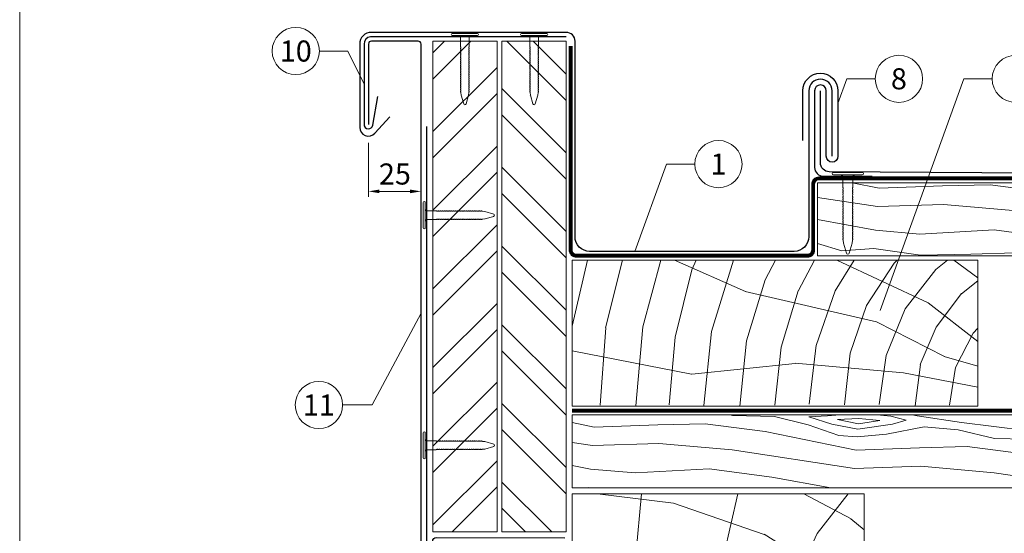
# Model space of a CAD drawing. Units: millimetres. Extents: x -19674 to 48877, y -1 to 4832.
# Drawn here: x 22235 to 22572, y 478 to 654 of the extents above; entities that cross this region are included whole.
import ezdxf
from ezdxf.enums import TextEntityAlignment as Align

# ---------------------------------------------------------------- set-up
doc = ezdxf.new("R2010")
doc.units = ezdxf.units.MM
doc.linetypes.add('Trennlage', pattern=[30, 12, -18])
doc.layers.get('Defpoints').update_dxf_attribs({"lineweight": 5})
for name, color, linetype, lineweight in [('01_PREFA-Dachprodukt', 12, 'Continuous', 25), ('01_PREFA-Hafte', 11, 'Continuous', 25), ('02_Nägel', 11, 'Continuous', 15), ('02_Saumstreifen', 11, 'Continuous', 25), ('04_Trennlage', 251, 'Continuous', 25), ('04_Trennlage_Linie', 251, 'Continuous', 0), ('04_Unterdach', 251, 'Continuous', 25), ('04_Unterdach_Linie', 251, 'Continuous', 0), ('06_Holz', 252, 'Continuous', 15), ('06_Holzschfraffur', 254, 'Continuous', 13), ('08_Bemassung', 251, 'Continuous', 5), ('10_Blattrahmen', 18, 'Continuous', 20), ('11_Schrift_Deutsch', 251, 'Continuous', 5)]:
    doc.layers.add(name, color=color, linetype=linetype, lineweight=lineweight)
doc.styles.add('PREFA_Standard', font='arial.ttf', dxfattribs={"height": 20})
doc.dimstyles.new('STANDARD_PREFA', dxfattribs={"dimtxt": 10, "dimasz": 30, "dimexe": 15, "dimexo": 15, "dimgap": 8, "dimtad": 1, "dimdec": 0, "dimzin": 0, "dimdsep": 46, "dimtxsty": 'PREFA_Standard', "dimcen": 0.09, "dimclrd": 256, "dimclre": 256, "dimclrt": 256, "dimadec": 0, "dimazin": 0, "dimtfac": 1, "dimtdec": 0, "dimtofl": 0, "dimtmove": 0, "dimatfit": 3, "dimfxl": 1, "dimtolj": 1, "dimtzin": 0, "dimlwd": -1, "dimlwe": -1, "dimarcsym": 0})

# ---------------------------------------------------------------- blocks, each defined once
blk = doc.blocks.new('A$C4BAB4951')
for p, q in [((0, -4.3), (0, 4.3)), ((0.7, -4.3), (0.7, 4.3)), ((-23.67, -0.01), (-23.67, 0.01)), ((-23.39, 0.39), (-20.4, 1.28)), ((-20.32, 1.29), (-19.6, 1.35)), ((-3.67, 1.5), (-0.4, 1.5)), ((-0.4, 1.5), (0, 2)), ((-0.4, -1.5), (-0.4, 1.5)), ((-23.39, -0.39), (-20.4, -1.28)), ((-20.32, -1.29), (-19.6, -1.35)), ((-3.67, -1.5), (-0.4, -1.5)), ((-0.4, -1.5), (0, -2))]:
    blk.add_line(p, q)
at = {"extrusion": (0, 0, -1)}
for centre, radius, start, end in [((-0.35, 4.3), 0.35, 0, 180), ((23.27, 0.01), 0.4, 360, 73.5064), ((20.28, 0.9), 0.4, 73.5064, 85.188), ((19.6, 1.91), 0.553, 244.5196, 270), ((18.58, -0.22), 1.8, 64.5196, 71.6711), ((19.1, 1.33), 0.17, 71.6711, 153.7368), ((18.86, 1.45), 0.0923, 267.8027, 333.7368), ((18.86, 1.91), 0.552, 244.5057, 269.6735), ((17.85, -0.22), 1.8, 64.5196, 71.6711), ((18.36, 1.33), 0.17, 71.6711, 153.7368), ((18.13, 1.45), 0.0923, 267.8027, 333.7368), ((18.13, 1.91), 0.551, 244.4964, 269.3324), ((17.12, -0.22), 1.8, 64.5196, 71.6711), ((17.63, 1.33), 0.17, 71.6711, 153.7368), ((17.39, 1.45), 0.0923, 267.8027, 333.7368), ((17.39, 1.91), 0.552, 244.5062, 269.673), ((16.38, -0.22), 1.8, 64.5196, 71.6711), ((16.89, 1.33), 0.17, 71.6711, 153.7368), ((16.66, 1.45), 0.0923, 267.8027, 333.7368), ((16.66, 1.91), 0.551, 244.4964, 269.3324), ((15.65, -0.22), 1.8, 64.5196, 71.6711), ((16.16, 1.33), 0.17, 71.6711, 153.7368), ((15.93, 1.45), 0.0923, 267.8027, 333.7368), ((15.93, 1.91), 0.552, 244.5057, 269.6735), ((14.91, -0.22), 1.8, 64.5196, 71.6711), ((15.43, 1.33), 0.17, 71.6711, 153.7368), ((15.19, 1.45), 0.0923, 267.8027, 333.7368), ((15.19, 1.91), 0.551, 244.4964, 269.3324), ((14.18, -0.22), 1.8, 64.5196, 71.6711), ((14.69, 1.33), 0.17, 71.6711, 153.7368), ((14.46, 1.45), 0.0923, 267.8027, 333.7368), ((14.46, 1.91), 0.552, 244.5057, 269.6735), ((13.45, -0.22), 1.8, 64.5196, 71.6711), ((13.96, 1.33), 0.17, 71.6711, 153.7368), ((13.72, 1.45), 0.0923, 267.8027, 333.7368), ((13.73, 1.91), 0.551, 244.4964, 269.3324), ((12.71, -0.22), 1.8, 64.5196, 71.6711), ((13.23, 1.33), 0.17, 71.6711, 153.7368), ((12.99, 1.45), 0.0923, 267.8027, 333.7368), ((12.99, 1.91), 0.552, 244.5057, 269.6735), ((11.98, -0.22), 1.8, 64.5196, 71.6711), ((12.49, 1.33), 0.17, 71.6711, 153.7368), ((12.26, 1.45), 0.0923, 267.8027, 333.7368), ((12.25, 1.92), 0.57, 244.7073, 270.3706), ((11.23, -0.22), 1.8, 64.5196, 71.6711), ((11.74, 1.33), 0.17, 71.6711, 153.7368), ((11.51, 1.45), 0.0923, 267.8027, 333.7368), ((11.51, 1.91), 0.551, 244.4964, 269.3324), ((10.5, -0.22), 1.8, 64.5196, 71.6711), ((11.01, 1.33), 0.17, 71.6711, 153.7368), ((10.78, 1.45), 0.0923, 267.8027, 333.7368), ((10.78, 1.91), 0.552, 244.5057, 269.6735), ((9.76, -0.22), 1.8, 64.5196, 71.6711), ((10.28, 1.33), 0.17, 71.6711, 153.7368), ((10.04, 1.45), 0.0923, 267.8027, 333.7368), ((10.04, 1.91), 0.551, 244.4964, 269.3324), ((9.03, -0.22), 1.8, 64.5196, 71.6711), ((9.54, 1.33), 0.17, 71.6711, 153.7368), ((9.31, 1.45), 0.0923, 267.8027, 333.7368), ((9.31, 1.91), 0.552, 244.5062, 269.673), ((8.29, -0.22), 1.8, 64.5196, 71.6711), ((8.81, 1.33), 0.17, 71.6711, 153.7368), ((8.57, 1.45), 0.0923, 267.8027, 333.7368), ((8.58, 1.91), 0.551, 244.4984, 269.3304), ((7.56, -0.22), 1.8, 64.5196, 71.6711), ((8.08, 1.33), 0.17, 71.6711, 153.7368), ((7.84, 1.45), 0.0923, 267.8027, 333.7368), ((7.84, 1.91), 0.552, 244.5057, 269.6735), ((6.83, -0.22), 1.8, 64.5196, 71.6711), ((7.34, 1.33), 0.17, 71.6711, 153.7368), ((7.11, 1.45), 0.0923, 267.8027, 333.7368), ((7.11, 1.91), 0.551, 244.4964, 269.3324), ((6.1, -0.22), 1.8, 64.5196, 71.6711), ((6.61, 1.33), 0.17, 71.6711, 153.7368), ((6.37, 1.45), 0.0923, 267.8027, 333.7368), ((6.37, 1.91), 0.552, 244.5057, 269.6735), ((5.36, -0.22), 1.8, 64.5196, 71.6711), ((5.87, 1.33), 0.17, 71.6711, 153.7368), ((5.64, 1.45), 0.0923, 267.8027, 333.7368), ((5.64, 1.91), 0.552, 244.5057, 269.6735), ((4.62, -0.22), 1.8, 64.5196, 71.6711), ((5.14, 1.33), 0.17, 71.6711, 153.7368), ((4.9, 1.45), 0.0923, 267.8027, 333.7368), ((4.91, 1.9), 0.551, 244.4964, 269.3324), ((3.89, -0.22), 1.8, 64.5196, 71.6711), ((4.41, 1.33), 0.17, 71.6711, 153.7368), ((4.17, 1.45), 0.0923, 267.8027, 333.7368), ((4.17, 1.91), 0.552, 244.5057, 269.6735), ((3.16, -0.22), 1.8, 64.5196, 71.6711), ((3.67, 1.33), 0.17, 71.6711, 90), ((23.27, -0.01), 0.4, 286.4936, 0), ((20.28, -0.9), 0.4, 274.812, 286.4936), ((19.6, -1.91), 0.553, 90, 115.4804), ((18.58, 0.22), 1.8, 288.3289, 295.4804), ((19.1, -1.33), 0.17, 206.2632, 288.3289), ((18.86, -1.45), 0.0923, 26.2632, 92.1973), ((18.86, -1.91), 0.552, 90.3265, 115.4943), ((17.85, 0.22), 1.8, 288.3289, 295.4804), ((18.36, -1.33), 0.17, 206.2632, 288.3289), ((18.13, -1.45), 0.0923, 26.2632, 92.1973), ((18.13, -1.91), 0.551, 90.6676, 115.5036), ((17.12, 0.22), 1.8, 288.3289, 295.4804), ((17.63, -1.33), 0.17, 206.2632, 288.3289), ((17.39, -1.45), 0.0923, 26.2632, 92.1973), ((17.39, -1.91), 0.552, 90.327, 115.4938), ((16.38, 0.22), 1.8, 288.3289, 295.4804), ((16.89, -1.33), 0.17, 206.2632, 288.3289), ((16.66, -1.45), 0.0923, 26.2632, 92.1973), ((16.66, -1.91), 0.551, 90.6676, 115.5036), ((15.65, 0.22), 1.8, 288.3289, 295.4804), ((16.16, -1.33), 0.17, 206.2632, 288.3289), ((15.93, -1.45), 0.0923, 26.2632, 92.1973), ((15.93, -1.91), 0.552, 90.3265, 115.4943), ((14.91, 0.22), 1.8, 288.3289, 295.4804), ((15.43, -1.33), 0.17, 206.2632, 288.3289), ((15.19, -1.45), 0.0923, 26.2632, 92.1973), ((15.19, -1.91), 0.551, 90.6676, 115.5036), ((14.18, 0.22), 1.8, 288.3289, 295.4804), ((14.69, -1.33), 0.17, 206.2632, 288.3289), ((14.46, -1.45), 0.0923, 26.2632, 92.1973), ((14.46, -1.91), 0.552, 90.3265, 115.4943), ((13.45, 0.22), 1.8, 288.3289, 295.4804), ((13.96, -1.33), 0.17, 206.2632, 288.3289), ((13.72, -1.45), 0.0923, 26.2632, 92.1973), ((13.73, -1.91), 0.551, 90.6676, 115.5036), ((12.71, 0.22), 1.8, 288.3289, 295.4804), ((13.23, -1.33), 0.17, 206.2632, 288.3289), ((12.99, -1.45), 0.0923, 26.2632, 92.1973), ((12.99, -1.91), 0.552, 90.3265, 115.4943), ((11.98, 0.22), 1.8, 288.3289, 295.4804), ((12.49, -1.33), 0.17, 206.2632, 288.3289), ((12.26, -1.45), 0.0923, 26.2632, 92.1973), ((12.25, -1.92), 0.57, 89.6294, 115.2927), ((11.23, 0.22), 1.8, 288.3289, 295.4804), ((11.74, -1.33), 0.17, 206.2632, 288.3289), ((11.51, -1.45), 0.0923, 26.2632, 92.1973), ((11.51, -1.91), 0.551, 90.6676, 115.5036), ((10.5, 0.22), 1.8, 288.3289, 295.4804), ((11.01, -1.33), 0.17, 206.2632, 288.3289), ((10.78, -1.45), 0.0923, 26.2632, 92.1973), ((10.78, -1.91), 0.552, 90.3265, 115.4943), ((9.76, 0.22), 1.8, 288.3289, 295.4804), ((10.28, -1.33), 0.17, 206.2632, 288.3289), ((10.04, -1.45), 0.0923, 26.2632, 92.1973), ((10.04, -1.91), 0.551, 90.6676, 115.5036), ((9.03, 0.22), 1.8, 288.3289, 295.4804), ((9.54, -1.33), 0.17, 206.2632, 288.3289), ((9.31, -1.45), 0.0923, 26.2632, 92.1973), ((9.31, -1.91), 0.552, 90.327, 115.4938), ((8.29, 0.22), 1.8, 288.3289, 295.4804), ((8.81, -1.33), 0.17, 206.2632, 288.3289), ((8.57, -1.45), 0.0923, 26.2632, 92.1973), ((8.58, -1.91), 0.551, 90.6696, 115.5016), ((7.56, 0.22), 1.8, 288.3289, 295.4804), ((8.08, -1.33), 0.17, 206.2632, 288.3289), ((7.84, -1.45), 0.0923, 26.2632, 92.1973), ((7.84, -1.91), 0.552, 90.3265, 115.4943), ((6.83, 0.22), 1.8, 288.3289, 295.4804), ((7.34, -1.33), 0.17, 206.2632, 288.3289), ((7.11, -1.45), 0.0923, 26.2632, 92.1973), ((7.11, -1.91), 0.551, 90.6676, 115.5036), ((6.1, 0.22), 1.8, 288.3289, 295.4804), ((6.61, -1.33), 0.17, 206.2632, 288.3289), ((6.37, -1.45), 0.0923, 26.2632, 92.1973), ((6.37, -1.91), 0.552, 90.3265, 115.4943), ((5.36, 0.22), 1.8, 288.3289, 295.4804), ((5.87, -1.33), 0.17, 206.2632, 288.3289), ((5.64, -1.45), 0.0923, 26.2632, 92.1973), ((5.64, -1.91), 0.552, 90.3265, 115.4943), ((4.62, 0.22), 1.8, 288.3289, 295.4804), ((5.14, -1.33), 0.17, 206.2632, 288.3289), ((4.9, -1.45), 0.0923, 26.2632, 92.1973), ((4.91, -1.9), 0.551, 90.6676, 115.5036), ((3.89, 0.22), 1.8, 288.3289, 295.4804), ((4.41, -1.33), 0.17, 206.2632, 288.3289), ((4.17, -1.45), 0.0923, 26.2632, 92.1973), ((4.17, -1.91), 0.552, 90.3265, 115.4943), ((3.16, 0.22), 1.8, 288.3289, 295.4804), ((3.67, -1.33), 0.17, 270, 288.3289), ((-0.35, -4.3), 0.35, 180, 360)]:
    blk.add_arc(centre, radius, start, end, dxfattribs=at)
blk = doc.blocks.new('*D56')
at = {"layer": '08_Bemassung'}
for p, q in [((22354.28, 611.85), (22354.28, 593.3)), ((22372.29, 611.85), (22372.29, 593.3)), ((22358.06, 595.19), (22368.51, 595.19))]:
    blk.add_line(p, q, dxfattribs=at)
for points in [[(22358.06, 595.82), (22358.06, 594.56), (22354.28, 595.19)], [(22368.51, 595.82), (22368.51, 594.56), (22372.29, 595.19)]]:
    blk.add_solid(points, dxfattribs=at)
at = {"layer": 'Defpoints', "color": 0}
for p in [(22354.28, 611.85), (22372.29, 611.85), (22372.29, 595.19)]:
    blk.add_point(p, dxfattribs=at)

msp = doc.modelspace()

# ---------------------------------------------------------------- hatches: boundary and pattern name
at = {"layer": '06_Holzschfraffur'}
h = msp.add_hatch(dxfattribs=at)
h.set_pattern_fill('ANSI32', color=256, scale=2)
h.set_pattern_definition([(45, (919.6, -15.804), (-13.470384, 13.470384), []), (45, (928.58, -15.804), (-13.470384, 13.470384), [])])
h.paths.add_polyline_path([(22376.282, 478.637), (22398.282, 478.637), (22398.282, 646.637), (22376.287, 646.637)])
h = msp.add_hatch(dxfattribs=at)
h.set_pattern_fill('ANSI32', color=256, scale=2, angle=270)
h.set_pattern_definition([(315, (919.6, -34.586), (13.470384, 13.470384), []), (315, (919.6, -43.567), (13.470384, 13.470384), [])])
h.paths.add_polyline_path([(22399.987, 478.637), (22421.987, 478.637), (22421.987, 646.637), (22399.987, 646.637)])
at = {"layer": '06_Holzschfraffur', "ltscale": 5}
h = msp.add_hatch(dxfattribs=at)
h.set_pattern_fill('WOOD_5', color=256, scale=180, style=0, pattern_type=2)
h.set_pattern_definition([(344.6952, (22464.2815, 574.2496), (530.10125, -136.72117), [10.062, -996.168]), (355, (22473.99, 571.59), (97.5, 81.814), [9.9, -80.1]), (13.435, (22483.85, 570.73), (187.159, 73.9693), [8.538, -276.067]), (167.875, (22492.154, 572.715), (619.7587, -144.5655), [7.256, -718.347]), (169.8056, (22485.06, 574.239), (888.7313, -168.09727), [9.941, -984.1416]), (189.036, (22475.276, 575.998), (-276.8166, -66.1253), [11.132, -359.947]), (4.462, (22471.454, 573.622), (456.1317, 50.4373), [5.475, -541.974]), (348.66, (22476.912, 574.048), (-709.4161, 152.4098), [8.15, -806.835]), (180.7106, (22484.903, 572.4455), (-814.76168, -19.0615), [9.045, -895.444]), (163.69, (22475.859, 572.333), (350.7862, -121.0334), [4.589, -454.323]), (349.8056, (22456.134, 574.059), (-888.7313, 168.09727), [9.941, -984.1416]), (343.69, (22465.918, 572.3), (-350.7862, 121.0334), [9.178, -449.734]), (355, (22474.73, 569.72), (97.5, 81.814), [10.8, -79.2]), (15.556, (22485.486, 568.781), (463.9758, 140.0946), [7.69, -761.271]), (358.814, (22492.8935, 570.843), (1263.04933, -20.15816), [13.53, -1339.4667]), (349.8056, (22506.4205, 570.563), (-888.7313, 168.09727), [9.941, -984.1416]), (355, (22516.2, 568.8), (97.5, 81.814), [9.9, -80.1]), (0.1944, (22436.409, 575.785), (904.41927, 11.21692), [9.941, -984.1416]), (349.8056, (22446.35, 575.818), (-888.7313, 168.09727), [9.941, -984.1416]), (355, (22436.57, 577.58), (97.502, 81.814), [5.4, -84.6]), (0.1944, (22441.9455, 577.107), (904.41927, 11.21692), [9.941, -984.1416]), (355, (22451.89, 577.14), (97.5, 81.814), [9, -81]), (5.3048, (22460.852, 576.3565), (-545.7892, -42.59295), [10.062, -996.168]), (0.1944, (22470.871, 577.287), (904.41927, 11.21692), [9.941, -984.1416]), (349.8056, (22480.812, 577.3205), (-888.7313, 168.09727), [9.941, -984.1416]), (349.8056, (22490.596, 575.561), (-888.7313, 168.09727), [9.941, -984.1416]), (346.87, (22500.38, 573.802), (-530.1011, 136.7216), [12.728, -623.668]), (355, (22512.775, 570.91), (97.5, 81.814), [13.5, -76.5]), (342.471, (22504.482, 517.43), (440.44363, -128.87757), [8.2975, -821.4614]), (349.2894, (22512.395, 514.9305), (-799.07363, 160.2538), [9.045, -895.444]), (3.13, (22504.482, 517.43), (545.7891, 42.5934), [6.364, -630.032]), (4.462, (22510.837, 517.777), (456.1317, 50.4373), [10.949, -536.5]), (355, (22432.095, 526.47), (97.502, 81.814), [10.8, -79.2]), (345.538, (22442.854, 525.532), (-440.4437, 128.87745), [5.475, -541.974]), (196.8014, (22448.155, 524.165), (276.8166, 66.1255), [4.847, -479.818]), (187.9946, (22443.515, 522.7636), (822.60579, 108.71867), [12.0075, -1188.742]), (347.875, (22514.345, 516.567), (-619.7587, 144.5655), [7.256, -718.347]), (2.125, (22514.345, 516.567), (635.4467, 34.74925), [7.256, -718.347]), (355, (22431.94, 524.68), (97.502, 81.814), [7.2, -82.8]), (189.036, (22439.11, 524.052), (-276.8166, -66.1253), [7.422, -363.658]), (351.6335, (22451.898, 525.644), (-1426.6762, 215.16277), [15.3265, -1517.3184]), (352.7094, (22467.0614, 523.414), (-2143.936576, 277.91355), [22.518, -2229.2813]), (358.1798, (22489.3974, 520.5563), (1532.02188, -43.69157), [16.225, -1606.273]), (4.462, (22505.614, 520.041), (456.1317, 50.4373), [16.423, -531.025]), (5.3048, (22431.389, 518.404), (-545.7892, -42.59295), [10.062, -996.168]), (10.9454, (22441.408, 519.334), (-366.4741, -58.28144), [13.104, -642.106]), (355, (22454.27, 521.82), (97.5, 81.814), [11.7, -78.3]), (346.87, (22465.93, 520.803), (-530.1011, 136.72156), [12.728, -623.668]), (358.5763, (22478.3247, 517.911), (1352.70685, -28.00357), [14.428, -1428.3816]), (346.2538, (22492.7484, 517.553), (619.75855, -144.56601), [11.8376, -1171.9275]), (340.964, (22504.247, 514.74), (-261.1286, 113.1894), [11.132, -359.947]), (355, (22514.77, 511.11), (97.5, 81.814), [6.3, -83.7]), (169.8056, (22451.898, 525.644), (888.7313, -168.09727), [19.8816, -974.201]), (350.2364, (22432.644, 532.749), (-978.38889, 175.94096), [21.675, -1062.0687]), (355, (22454.005, 529.07), (97.5, 81.814), [20.7, -69.3]), (359.0856, (22474.626, 527.269), (1173.3918, -12.31504), [25.264, -1237.946]), (355, (22499.89, 526.87), (97.5, 81.814), [22.5, -67.5]), (2.125, (22430.997, 513.921), (635.4467, 34.74925), [21.768, -703.835]), (1.34, (22452.75, 514.728), (725.10416, 26.90553), [16.3, -798.685]), (352.5104, (22469.0452, 515.1094), (-1964.6213, 262.22749), [20.7195, -2051.236]), (348.4802, (22489.588, 512.4087), (-2307.563528, 472.916962), [31.705, -3138.7997]), (358.0128, (22436.0955, 572.1984), (1621.67946, -51.53441), [17.1237, -1695.243]), (346.87, (22453.209, 571.605), (-530.1011, 136.72156), [19.092, -617.304]), (352.6141, (22471.8016, 567.2676), (-2054.27919, 270.06837), [21.6187, -2140.2554]), (5.6197, (22493.241, 564.4885), (-1001.9207, -93.0316), [14.651, -1450.443]), (355, (22507.82, 565.92), (97.5, 81.814), [18, -72]), (351.8202, (22437.0367, 582.9573), (-1516.33399, 223.00501), [16.225, -1606.273]), (1.009, (22453.0967, 580.6488), (-904.41922, -11.217295), [17.1945, -1702.253]), (1.7098, (22470.2885, 580.9516), (-814.76176, -19.06081), [15.4055, -1525.1463]), (349.2894, (22485.687, 581.411), (-799.07363, 160.2538), [18.09, -886.399]), (342.9052, (22503.462, 578.049), (-791.2295, 249.91179), [12.886, -1275.718]), (4.462, (22515.778, 574.261), (456.1317, 50.4373), [10.949, -536.5]), (358.814, (22435.5464, 565.9223), (1263.04933, -20.15816), [13.53, -1339.4667]), (342.1957, (22449.0734, 565.6423), (-1142.015495, 370.94543), [20.305, -2010.1876]), (355, (22468.41, 559.43), (97.5, 81.814), [22.5, -67.5]), (0.4403, (22490.8203, 557.4727), (-994.07674, -3.37274), [18.9855, -1879.5666]), (1.7098, (22509.805, 557.6186), (-814.76176, -19.06081), [15.4055, -1525.1463]), (355, (22437.59, 589.23), (97.502, 81.814), [15.3, -74.7]), (3.13, (22452.828, 587.9), (545.7891, 42.59337), [25.456, -610.94]), (352.6141, (22478.2455, 589.2898), (-2054.27919, 270.06837), [21.6187, -2140.2554]), (349.4725, (22499.6848, 586.5106), (1867.120215, -344.038102), [28.0303, -2775.0037]), (1.8428, (22430.4478, 507.645), (-1539.865928, -45.96748), [22.6615, -2243.4807]), (355, (22453.1, 508.37), (97.5, 81.814), [25.2, -64.8]), (351.3478, (22478.2016, 506.1773), (-2763.695358, 422.478437), [42.386, -4196.2222]), (355, (22433.19, 539.025), (97.502, 81.814), [21.6, -68.4]), (359.7636, (22454.711, 537.1425), (994.07679, 3.37257), [21.675, -1062.0687]), (353.1524, (22476.3857, 537.053), (-2681.881754, 324.977524), [27.9145, -2763.5368]), (352.2737, (22504.101, 533.725), (-1785.3065, 246.537505), [18.9214, -1873.2202]), (349.8056, (22434.448, 553.37), (-888.7313, 168.09727), [19.8816, -974.201]), (355, (22454.02, 549.85), (97.5, 81.814), [28.8, -61.2]), (356.9092, (22482.7064, 547.3414), (2607.912282, -137.816785), [27.015, -2674.4846]), (358.5763, (22509.682, 545.885), (1352.70685, -28.00357), [14.428, -1428.3816])])
h.paths.add_polyline_path([(22444.105, 518.637), (22423.987, 518.637), (22423.987, 493.637), (22444.105, 493.637)])
h.paths.add_polyline_path([(22696.206, 518.637), (22444.105, 518.637), (22444.105, 493.637), (22523.987, 493.637), (22696.206, 493.637)])
h.paths.add_polyline_path([(22696.206, 598.137), (22507.987, 598.137), (22507.987, 573.137), (22696.206, 573.137)])
h.paths.add_polyline_path([(22696.206, 598.137), (22696.206, 573.137)], flags=17)
at = {"layer": '06_Holzschfraffur'}
h = msp.add_hatch(dxfattribs=at)
h.set_pattern_fill('HOLZ', color=256, scale=0.6, angle=90)
h.set_pattern_definition([(203, (22594.9, 527.64), (234.44, -552.3), [4.6, -600]), (248, (22590.66, 525.84), (556.3, -224.76), [4.6, -600]), (194, (22594.9, 539.64), (145.15, -582.2), [9.28, -600]), (225, (22585.9, 537.4), (424.26, -424.26), [9.28, -600]), (255, (22579.3, 530.83), (579.56, -155.3), [9.36, -600]), (192, (22594.9, 551.64), (124.75, -586.9), [11.8, -600]), (213, (22583.35, 549.2), (326.8, -503.2), [11.8, -600]), (236, (22573.45, 542.76), (497.4, -335.5), [11.95, -600]), (259, (22566.77, 532.85), (589, -114.5), [11.56, -600]), (190, (22594.9, 563.64), (104.2, -590.9), [13.1, -600]), (206, (22582, 561.36), (263, -539.3), [13.15, -600]), (225, (22570.17, 555.6), (424.26, -424.26), [13.18, -600]), (243, (22560.85, 546.3), (534.6, -272.4), [13.23, -600]), (261, (22554.84, 534.5), (592.6, -93.86), [13.04, -600]), (188, (22594.9, 575.64), (83.5, -594.16), [14.5, -600]), (203, (22580.5, 573.6), (234.44, -552.3), [14.1, -600]), (218, (22567.55, 568.1), (369.4, -472.8), [13.53, -600]), (233, (22556.9, 559.8), (479.2, -361.1), [14.4, -600]), (247, (22548.2, 548.3), (552.3, -234.44), [13.87, -600]), (263, (22542.8, 535.5), (595.5, -73.1), [14.2, -600]), (187, (22594.9, 587.64), (73.1, -595.5), [17.34, -600]), (203, (22577.7, 585.5), (234.44, -552.3), [17.3, -600]), (218, (22561.75, 578.76), (369.4, -472.8), [17.37, -600]), (232, (22548.06, 568.07), (472.8, -369.4), [17.07, -600]), (248, (22537.55, 554.6), (556.3, -224.76), [17.26, -600]), (262, (22531.1, 538.6), (594.16, -83.5), [16.97, -600]), (187, (22594.9, 599.64), (73.1, -595.5), [17.66, -600]), (199, (22577.36, 597.5), (195.34, -567.3), [17.35, -600]), (212, (22560.95, 591.84), (317.95, -508.8), [17.4, -600]), (225, (22546.2, 582.6), (424.26, -424.26), [17.53, -600]), (237, (22533.8, 570.2), (503.2, -326.8), [17.32, -600]), (251, (22524.36, 555.7), (567.3, -195.34), [17.28, -600]), (264, (22518.73, 539.35), (596.7, -62.7), [17.7, -600]), (186, (22594.9, 611.64), (62.7, -596.7), [20.14, -600]), (199, (22574.86, 609.53), (195.34, -567.3), [20.2, -600]), (212, (22555.76, 602.96), (317.95, -508.8), [20, -600]), (225, (22538.8, 592.36), (424.26, -424.26), [20.5, -600]), (238, (22524.3, 577.85), (508.8, -317.95), [20.2, -600]), (251, (22513.6, 560.7), (567.3, -195.34), [19.7, -600]), (263, (22507.16, 542.1), (595.5, -73.1), [20.28, -600]), (185, (22594.9, 623.64), (52.3, -597.7), [20, -600]), (197, (22574.95, 621.9), (175.4, -573.8), [19.96, -600]), (209, (22555.87, 616.06), (290.9, -524.8), [19.98, -600]), (219, (22538.4, 606.4), (377.6, -466.3), [20.07, -600]), (231, (22522.8, 593.75), (466.3, -377.6), [19.62, -600]), (242, (22510.45, 578.5), (529.77, -281.7), [20.2, -600]), (253, (22501, 560.7), (573.8, -175.4), [20.07, -600]), (264, (22495.1, 541.5), (596.7, -62.7), [20.05, -600]), (186, (22594.9, 635.64), (62.7, -596.7), [22.45, -600]), (197, (22572.56, 633.3), (175.4, -573.8), [22.1, -600]), (209, (22551.4, 626.8), (290.9, -524.8), [22.74, -600]), (219, (22531.53, 615.8), (377.6, -466.3), [22, -600]), (231, (22514.4, 601.95), (466.3, -377.6), [22.55, -600]), (242, (22500.24, 584.43), (529.77, -281.7), [22.52, -600]), (253, (22489.67, 564.55), (573.8, -175.4), [21.87, -600]), (264, (22483.3, 543.63), (596.7, -62.7), [22.45, -600]), (207, (22549.9, 639.3), (272.4, -534.6), [25.03, -600]), (218, (22527.6, 627.96), (369.4, -472.8), [25.42, -600]), (229, (22507.6, 612.3), (452.8, -393.64), [25.3, -600]), (241, (22491, 593.2), (524.8, -290.9), [25.17, -600]), (253, (22478.8, 571.2), (573.8, -175.4), [25.48, -600]), (264, (22471.3, 546.84), (596.7, -62.7), [25.48, -600]), (216, (22522.85, 639.3), (352.7, -485.4), [23.2, -600]), (226, (22504.1, 625.7), (431.6, -416.8), [23.83, -600]), (236, (22487.53, 608.55), (497.4, -335.5), [23.26, -600]), (245, (22474.5, 589.27), (543.8, -253.6), [23.5, -600]), (256, (22464.6, 567.96), (582.2, -145.15), [23.82, -600]), (265, (22458.83, 544.85), (597.7, -52.3), [23.18, -600]), (224, (22501.9, 639.3), (416.8, -431.6), [27.2, -600]), (234, (22482.35, 620.43), (485.4, -352.7), [26.44, -600]), (244, (22466.8, 599.04), (539.3, -263), [27.4, -600]), (255, (22454.8, 574.4), (579.56, -155.3), [26.9, -600]), (265, (22447.83, 548.43), (597.7, -52.3), [27.2, -600]), (228, (22483.6, 639.3), (445.9, -401.5), [26.28, -600]), (237, (22466, 619.8), (503.2, -326.8), [26.1, -600]), (247, (22451.8, 597.9), (552.3, -234.44), [26.55, -600]), (256, (22441.4, 573.46), (582.2, -145.15), [26.17, -600]), (266, (22435.1, 548.07), (598.54, -41.85), [26.5, -600]), (232, (22466.75, 639.3), (472.8, -369.4), [26, -600]), (241, (22450.75, 618.85), (524.8, -290.9), [25.86, -600]), (249, (22438.2, 596.2), (560.15, -215), [25.42, -600]), (257, (22429.1, 572.5), (584.6, -135), [26.2, -600]), (266, (22423.2, 547), (598.54, -41.85), [25.66, -600]), (236, (22450.9, 639.3), (497.4, -335.5), [31.52, -600]), (246, (22433.25, 613.2), (548.1, -244.04), [32.24, -600]), (255, (22420.14, 583.74), (579.56, -155.3), [31.9, -600]), (265, (22411.9, 552.9), (597.7, -52.3), [31.56, -600]), (169, (22570.6, 526.16), (-114.5, -589), [34.2, -600]), (175, (22537.04, 532.7), (-52.3, -597.7), [37.22, -600]), (186, (22499.96, 535.9), (62.7, -596.7), [35.63, -600]), (169, (22464.5, 532.2), (-114.5, -589), [51.4, -600]), (148, (22582.8, 525.6), (-317.95, -508.8), [12.42, -600]), (164, (22572.25, 532.17), (-165.4, -576.76), [22.13, -600]), (153, (22551, 538.27), (-272.4, -534.6), [26.06, -600]), (167, (22527.76, 550.1), (-135, -584.6), [46.07, -600]), (156, (22482.9, 560.46), (-244.04, -548.1), [38.48, -600]), (167, (22447.7, 576.1), (-135, -584.6), [33.92, -600]), (153, (22585.6, 531.1), (-272.4, -534.6), [23.97, -600]), (142, (22564.26, 542), (-369.4, -472.8), [23.82, -600]), (155, (22545.5, 556.64), (-253.6, -543.8), [35.36, -600]), (142, (22513.44, 571.6), (-369.4, -472.8), [23.86, -600]), (162, (22494.63, 586.3), (-185.4, -570.63), [25.82, -600]), (151, (22470.1, 594.26), (-290.9, -524.8), [33.05, -600]), (159, (22441.2, 610.3), (-215, -560.15), [26.05, -600]), (120, (22593.54, 524.94), (-519.6, -300), [21.15, -600]), (130, (22582.97, 543.26), (-459.6, -385.7), [23.68, -600]), (144, (22567.75, 561.4), (-352.7, -485.4), [23.54, -600]), (129, (22548.7, 575.23), (-466.3, -377.6), [12.8, -600]), (144, (22540.64, 585.2), (-352.7, -485.4), [35.93, -600]), (134, (22511.6, 606.3), (-431.6, -416.8), [19.17, -600]), (153, (22498.26, 620.1), (-272.4, -534.6), [30.72, -600]), (119, (22588.13, 555.36), (-524.8, -290.9), [37.85, -600]), (102, (22569.8, 588.47), (-586.9, -124.75), [25.36, -600]), (129, (22564.5, 613.27), (-466.3, -377.6), [23.66, -600])])
h.paths.add_polyline_path([(22562.872, 571.637), (22423.987, 571.637), (22423.987, 521.637), (22562.872, 521.637)])
h = msp.add_hatch(dxfattribs=at)
h.set_pattern_fill('HOLZ', color=256)
h.set_pattern_definition([(113, (22434, 341.6), (-920.5, -390.7), [7.65, -1000]), (158, (22431, 348.7), (-374.6, -927.2), [7.65, -1000]), (104, (22454, 341.6), (-970.3, -241.9), [15.46, -1000]), (135, (22450.2, 356.6), (-707.1, -707.1), [15.46, -1000]), (165, (22439.3, 367.6), (-258.8, -965.9), [15.6, -1000]), (102, (22474, 341.6), (-978.1, -207.9), [19.66, -1000]), (123, (22469.9, 360.9), (-838.7, -544.6), [19.66, -1000]), (146, (22459.2, 377.4), (-559.2, -829), [19.9, -1000]), (169, (22442.7, 388.5), (-190.8, -981.6), [19.27, -1000]), (100, (22494, 341.6), (-984.8, -173.6), [21.83, -1000]), (116, (22490.2, 363.1), (-898.8, -438.4), [21.9, -1000]), (135, (22480.6, 382.8), (-707.1, -707.1), [21.97, -1000]), (153, (22465.1, 398.4), (-454, -891), [22.05, -1000]), (171, (22445.4, 408.4), (-156.4, -987.7), [21.73, -1000]), (98, (22514, 341.6), (-990.3, -139.2), [24.17, -1000]), (113, (22510.6, 365.6), (-920.5, -390.7), [23.5, -1000]), (128, (22501.4, 387.2), (-788, -615.7), [22.54, -1000]), (143, (22487.6, 405), (-601.8, -798.6), [24, -1000]), (157, (22468.4, 419.4), (-390.7, -920.5), [23.1, -1000]), (173, (22447.1, 428.4), (-121.9, -992.5), [23.66, -1000]), (97, (22534, 341.6), (-992.5, -121.9), [28.9, -1000]), (113, (22530.5, 370.3), (-920.5, -390.7), [28.85, -1000]), (128, (22519.2, 396.9), (-788, -615.7), [28.96, -1000]), (142, (22501.4, 419.7), (-615.7, -788), [28.45, -1000]), (158, (22479, 437.2), (-374.6, -927.2), [28.77, -1000]), (172, (22452.3, 448), (-139.2, -990.3), [28.3, -1000]), (97, (22554, 341.6), (-992.5, -121.9), [29.43, -1000]), (109, (22550.4, 370.8), (-945.5, -325.6), [28.9, -1000]), (122, (22541, 398.2), (-848, -529.9), [29, -1000]), (135, (22525.6, 422.8), (-707.1, -707.1), [29.2, -1000]), (147, (22504.9, 443.5), (-544.6, -838.7), [28.87, -1000]), (161, (22480.7, 459.2), (-325.6, -945.5), [28.8, -1000]), (174, (22453.5, 468.6), (-104.5, -994.5), [29.5, -1000]), (96, (22574, 341.6), (-994.5, -104.5), [33.56, -1000]), (109, (22570.5, 375), (-945.5, -325.6), [33.67, -1000]), (122, (22559.5, 406.8), (-848, -529.9), [33.34, -1000]), (135, (22541.9, 435.1), (-707.1, -707.1), [34.2, -1000]), (148, (22517.7, 459.3), (-529.9, -848), [33.7, -1000]), (161, (22489.1, 477.1), (-325.6, -945.5), [32.85, -1000]), (173, (22458, 487.8), (-121.9, -992.5), [33.8, -1000]), (95, (22594, 341.6), (-996.2, -87.2), [33.36, -1000]), (107, (22591.1, 374.9), (-956.3, -292.4), [33.26, -1000]), (119, (22581.4, 406.7), (-874.6, -484.8), [33.3, -1000]), (129, (22565.2, 435.8), (-777.1, -629.3), [33.44, -1000]), (141, (22544.2, 461.8), (-629.3, -777.1), [32.7, -1000]), (152, (22518.8, 482.4), (-469.5, -882.9), [33.64, -1000]), (163, (22489, 498.2), (-292.4, -956.3), [33.45, -1000]), (174, (22457.1, 507.9), (-104.5, -994.5), [33.4, -1000]), (96, (22614, 341.6), (-994.5, -104.5), [37.4, -1000]), (107, (22610.1, 378.8), (-956.3, -292.4), [36.85, -1000]), (119, (22599.3, 414.1), (-874.6, -484.8), [37.9, -1000]), (129, (22580.9, 447.2), (-777.1, -629.3), [36.7, -1000]), (141, (22557.8, 475.7), (-629.3, -777.1), [37.6, -1000]), (152, (22528.6, 499.4), (-469.5, -882.9), [37.53, -1000]), (163, (22495.5, 517), (-292.4, -956.3), [36.45, -1000]), (174, (22460.6, 527.7), (-104.5, -994.5), [37.4, -1000]), (117, (22620.1, 416.6), (-891, -454), [41.7, -1000]), (128, (22601.2, 453.8), (-788, -615.7), [42.37, -1000]), (139, (22575.1, 487.1), (-656.1, -754.7), [42.2, -1000]), (151, (22543.3, 514.8), (-484.8, -874.6), [41.94, -1000]), (163, (22506.6, 535.2), (-292.4, -956.3), [42.46, -1000]), (174, (22466, 547.6), (-104.5, -994.5), [42.46, -1000]), (126, (22620.1, 461.7), (-809, -587.8), [38.66, -1000]), (136, (22597.4, 493), (-694.7, -719.3), [39.7, -1000]), (146, (22568.8, 520.6), (-559.2, -829), [38.77, -1000]), (155, (22536.7, 542.2), (-422.6, -906.3), [39.17, -1000]), (166, (22501.2, 558.8), (-241.9, -970.3), [39.7, -1000]), (175, (22462.7, 568.4), (-87.2, -996.2), [38.64, -1000]), (134, (22620.1, 496.6), (-719.3, -694.7), [45.33, -1000]), (144, (22588.6, 529.2), (-587.8, -809), [44.07, -1000]), (154, (22553, 555.1), (-438.4, -898.8), [45.7, -1000]), (165, (22511.9, 575.1), (-258.8, -965.9), [44.8, -1000]), (175, (22468.6, 586.7), (-87.2, -996.2), [45.3, -1000]), (138, (22620.1, 527.1), (-669.1, -743.1), [43.8, -1000]), (147, (22587.6, 556.4), (-544.6, -838.7), [43.5, -1000]), (157, (22551.1, 580.1), (-390.7, -920.5), [44.25, -1000]), (166, (22510.4, 597.4), (-241.9, -970.3), [43.6, -1000]), (176, (22468, 608), (-69.8, -997.6), [44.17, -1000]), (142, (22620.1, 555.2), (-615.7, -788), [43.3, -1000]), (151, (22586, 581.9), (-484.8, -874.6), [43.1, -1000]), (159, (22548.3, 602.8), (-358.4, -933.6), [42.36, -1000]), (167, (22508.8, 617.9), (-225, -974.4), [43.67, -1000]), (176, (22466.2, 627.8), (-69.8, -997.6), [42.76, -1000]), (146, (22620.1, 581.7), (-559.2, -829), [52.53, -1000]), (156, (22576.6, 611), (-406.7, -913.5), [53.74, -1000]), (165, (22527.5, 632.9), (-258.8, -965.9), [53.2, -1000]), (175, (22476.1, 646.6), (-87.2, -996.2), [52.6, -1000]), (79, (22431.5, 382.1), (-981.6, 190.8), [57, -1000]), (85, (22442.4, 438), (-996.2, 87.2), [62.04, -1000]), (96, (22447.8, 499.8), (-994.5, -104.5), [59.4, -1000]), (79, (22441.6, 558.9), (-981.6, 190.8), [85.64, -1000]), (58, (22430.6, 361.8), (-848, 529.9), [20.7, -1000]), (74, (22441.5, 379.4), (-961.3, 275.6), [36.9, -1000]), (63, (22451.7, 414.8), (-891, 454), [43.4, -1000]), (77, (22471.4, 453.5), (-974.4, 225), [76.8, -1000]), (66, (22488.7, 528.3), (-913.5, 406.7), [64.13, -1000]), (77, (22514.8, 586.9), (-974.4, 225), [56.53, -1000]), (63, (22439.8, 357.1), (-891, 454), [39.94, -1000]), (52, (22457.9, 392.7), (-788, 615.7), [39.7, -1000]), (65, (22482.3, 424), (-906.3, 422.6), [58.94, -1000]), (52, (22507.2, 477.4), (-788, 615.7), [39.77, -1000]), (72, (22531.7, 508.7), (-951.1, 309), [43.03, -1000]), (61, (22545, 549.6), (-874.6, 484.8), [55.1, -1000]), (69, (22571.7, 597.8), (-933.6, 358.4), [43.4, -1000]), (30, (22429.5, 343.9), (-500, 866), [35.25, -1000]), (40, (22460, 361.5), (-642.8, 766), [39.47, -1000]), (54, (22490.3, 386.9), (-809, 587.8), [39.23, -1000]), (39, (22513.3, 418.6), (-629.3, 777.1), [21.35, -1000]), (54, (22529.9, 432), (-809, 587.8), [59.9, -1000]), (44, (22565.1, 480.5), (-694.7, 719.3), [31.95, -1000]), (63, (22588.1, 502.7), (-891, 454), [51.2, -1000]), (29, (22480.2, 352.9), (-484.8, 874.6), [63.1, -1000]), (12, (22535.4, 383.5), (-207.9, 978.1), [42.26, -1000]), (39, (22576.7, 392.3), (-629.3, 777.1), [39.44, -1000])])
h.paths.add_polyline_path([(22423.987, 341.637), (22523.987, 341.637), (22523.987, 491.637), (22423.987, 491.637)])

# ---------------------------------------------------------------- linework, layer by layer
at = {"layer": '01_PREFA-Dachprodukt'}
for points in [[(22512.987, 607.2), (22512.987, 629.636, 1), (22504.987, 629.636), (22504.987, 579.637, -0.4142136), (22499.987, 574.637), (22429.987, 574.637, -0.4142136), (22424.987, 579.637), (22424.987, 646.637, 0.4142136), (22421.987, 649.637), (22355.282, 649.637, 0.4142136), (22351.282, 645.637), (22351.282, 617.114, 0.6835023), (22356.49, 615.084), (22361.636, 620.682)], [(22381.801, 465.64), (22377.919, 451.152, -0.8769765), (22372.287, 451.893), (22372.287, 451.893), (22372.287, 645.637, 0.4142136), (22371.287, 646.637), (22355.282, 646.637, 0.4142136), (22354.282, 645.637), (22354.282, 618.137)], [(22633.826, 601.137), (22511.987, 601.937, -0.4142136), (22508.987, 604.937), (22508.987, 629.636)]]:
    msp.add_lwpolyline(points, format="xyb", dxfattribs=at)
at = {"layer": '01_PREFA-Hafte'}
for points in [[(22421.987, 648.137), (22354.95, 648.137, 0.3760688), (22352.76, 645.637), (22352.76, 618.137, 0.9163312), (22355.78, 617.873), (22357.517, 627.721)], [(22502.987, 612.66), (22502.987, 629.636, -1), (22514.987, 629.636), (22514.987, 607.2, -1), (22510.987, 607.2), (22510.987, 629.636, 1), (22506.987, 629.636), (22506.987, 603.387, 0.4142136), (22509.987, 600.387), (22526.728, 600.387)]]:
    msp.add_lwpolyline(points, format="xyb", dxfattribs=at)
at = {"layer": '02_Saumstreifen'}
msp.add_lwpolyline([(22374.152, 617.42), (22374.152, 451.898, 1), (22376.152, 451.888), (22376.275, 475.387, -0.4142136), (22377.532, 476.631), (22421.531, 476.563)], format="xyb", dxfattribs=at)
at = {"layer": '04_Trennlage', "linetype": 'Trennlage', "ltscale": 0.5, "const_width": 1}
msp.add_lwpolyline([(22423.487, 644.944), (22423.487, 575.137, 0.4142136), (22425.487, 573.137), (22504.487, 573.137, 0.4142136), (22506.487, 575.137), (22506.487, 597.637, -0.4142136), (22508.487, 599.637), (22696.206, 599.637)], format="xyb", dxfattribs=at)
at = {"layer": '04_Trennlage_Linie', "ltscale": 5}
for points in [[(22422.987, 644.944), (22422.987, 575.137, 0.4142136), (22425.487, 572.637), (22504.487, 572.637, 0.4142136), (22506.987, 575.137), (22506.987, 597.637, -0.4142136), (22508.487, 599.137), (22696.206, 599.137)], [(22423.987, 644.944), (22423.987, 575.137, 0.4142136), (22425.487, 573.637), (22504.487, 573.637, 0.4142136), (22505.987, 575.137), (22505.987, 597.637, -0.4142136), (22508.487, 600.137), (22696.206, 600.137)]]:
    msp.add_lwpolyline(points, format="xyb", dxfattribs=at)
at = {"layer": '04_Unterdach', "linetype": 'Trennlage', "ltscale": 0.5, "const_width": 1}
msp.add_lwpolyline([(22423.987, 520.137), (22696.206, 520.137)], dxfattribs=at)
at = {"layer": '04_Unterdach_Linie', "ltscale": 5}
for p, q in [((22423.987, 520.637), (22696.206, 520.637)), ((22423.987, 519.637), (22696.206, 519.637))]:
    msp.add_line(p, q, dxfattribs=at)
at = {"layer": '06_Holz'}
for points in [[(22398.282, 478.637), (22376.282, 478.637), (22376.282, 646.637), (22398.282, 646.637)], [(22421.987, 478.637), (22399.987, 478.637), (22399.987, 646.637), (22421.987, 646.637)], [(22562.872, 571.637), (22423.987, 571.637), (22423.987, 521.637), (22562.872, 521.637)], [(22423.987, 341.637), (22523.987, 341.637), (22523.987, 491.637), (22423.987, 491.637)]]:
    msp.add_lwpolyline(points, close=True, dxfattribs=at)
for points in [[(22696.206, 573.137), (22507.987, 573.137), (22507.987, 598.137), (22696.206, 598.137)], [(22696.206, 493.637), (22423.987, 493.637), (22423.987, 518.637), (22696.206, 518.637)]]:
    msp.add_lwpolyline(points, dxfattribs=at)
at = {"layer": '08_Bemassung'}
for p, q in [((22337.493, 643.245), (22347.2, 643.245)), ((22347.2, 643.245), (22352.76, 631.887)), ((22518.049, 633.733), (22514.987, 625.239)), ((22527.756, 633.733), (22518.049, 633.733)), ((22558.049, 633.733), (22529.453, 554.395)), ((22567.756, 633.733), (22558.049, 633.733)), ((22456.279, 604.526), (22445.506, 574.637)), ((22465.986, 604.526), (22456.279, 604.526)), ((22355.569, 522.039), (22372.287, 553.517)), ((22345.41, 522.039), (22355.569, 522.039))]:
    msp.add_line(p, q, dxfattribs=at)
at = {"layer": '10_Blattrahmen'}
msp.add_lwpolyline([(22234.915, 0), (22829.448, 0), (22829.448, 840.839), (22234.915, 840.839)], close=True, dxfattribs=at)
at = {"layer": '11_Schrift_Deutsch'}
for centre in [(22329.407, 643.245), (22535.841, 633.733), (22575.841, 633.733), (22474.071, 604.526), (22337.324, 522.039)]:
    msp.add_circle(centre, 8.086, dxfattribs=at)

# ---------------------------------------------------------------- block references
at = {"layer": '02_Nägel'}
for p, rotation in [((22387.282, 648.537), 89.99999999998015), ((22410.987, 648.537), 89.99999999998015), ((22373.752, 587.026), 179.9999999999802), ((22373.752, 508.243), 179.9999999999802)]:
    msp.add_blockref('A$C4BAB4951', p, dxfattribs=dict(at, rotation=rotation))
at = {"layer": '02_Nägel', "xscale": 1.149999999999999, "yscale": 1.149999999999999, "zscale": 1.149999999999999, "rotation": 89.99999999998015}
msp.add_blockref('A$C4BAB4951', (22518.358, 600.885), dxfattribs=at)

# ---------------------------------------------------------------- texts
at = {"layer": '08_Bemassung', "style": 'PREFA_Standard'}
msp.add_text('25', height=7.21, dxfattribs=at).set_placement((22357.883, 597.532))
at = {"layer": '11_Schrift_Deutsch', "style": 'PREFA_Standard'}
for s, height, p in [('10', 7.2193, (22329.407, 643.245)), ('8', 7.219, (22535.841, 633.733)), ('1', 7.219, (22474.071, 604.526)), ('11', 7.2193, (22337.324, 522.039))]:
    msp.add_text(s, height=height, dxfattribs=at).set_placement(p, align=Align.MIDDLE_CENTER)

# ---------------------------------------------------------------- dimensions: what is measured, and where the dimension line sits
at = {"layer": '08_Bemassung'}
dim = msp.add_linear_dim(base=(22372.287, 595.188), p1=(22354.282, 611.852), p2=(22372.287, 611.852), angle=360, text=' ', dimstyle='STANDARD_PREFA', override={"dimscale": 0.63, "dimasz": 6, "dimexe": 3, "dimexo": 0}, dxfattribs=at)
dim.commit()
dim.dimension.update_dxf_attribs({"geometry": '*D56', "text_midpoint": (22363.284, 595.188), "dimtype": 161})

doc.saveas('drawing.dxf')
